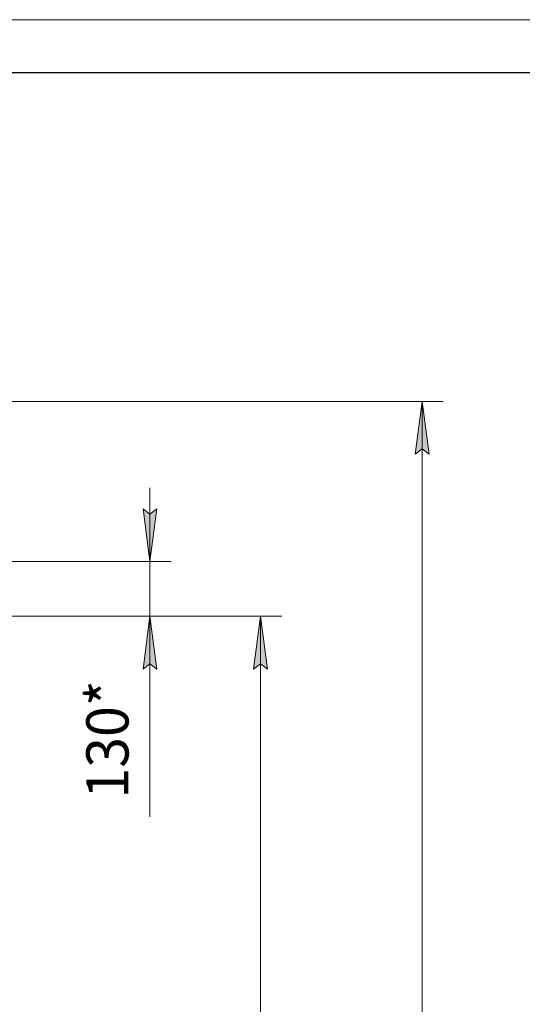
# Model space of a CAD drawing. Units: millimetres. Extents: x 0 to 21052, y -4 to 7425.
# Drawn here: x 12788 to 13979, y 5092 to 7425 of the extents above; entities that cross this region are included whole.
import ezdxf

# ---------------------------------------------------------------- set-up
doc = ezdxf.new("R2010")
doc.units = ezdxf.units.MM
doc.linetypes.add('K5LT_BASIC', pattern=[0])
doc.linetypes.add('K5LT_THIN', pattern=[0])
doc.layers.add('DIM', color=6, linetype='Continuous', true_color=0xff00ff)
doc.layers.add('FOR', color=7, linetype='Continuous', true_color=0xffffff)
doc.styles.add('KTEXTSTYLE', font='GOST_A.TTF', dxfattribs={"width": 0.96, "height": 5})

msp = doc.modelspace()

# ---------------------------------------------------------------- hatches: boundary and pattern name
at = {"layer": 'DIM'}
for points in [[(13758.2, 6395.5), (13741.8, 6520.5), (13725.3, 6395.5), (13741.8, 6408)], [(13097, 6140.9), (13113.4, 6265.9), (13097, 6253.4), (13080.5, 6265.9)], [(13113.4, 5886.3), (13097, 6011.3), (13080.5, 5886.3), (13097, 5898.8)], [(13375.6, 5886.3), (13359.1, 6011.3), (13342.6, 5886.3), (13359.1, 5898.8)]]:
    msp.add_hatch(color=7, dxfattribs=at).paths.add_polyline_path(points)

# ---------------------------------------------------------------- linework, layer by layer
at = {"layer": 'DIM', "color": 7, "linetype": 'K5LT_THIN', "lineweight": 18}
for p, q in [((12342.4, 6520.5), (13791.8, 6520.5)), ((13725.3, 6395.5), (13741.8, 6520.5)), ((13741.8, 6520.5), (13758.2, 6395.5)), ((13741.8, 6520.5), (13741.8, 2875.3)), ((13741.8, 6408), (13725.3, 6395.5)), ((13758.2, 6395.5), (13741.8, 6408)), ((13097, 6140.9), (13097, 6315.9)), ((13097, 6253.4), (13080.5, 6265.9)), ((13080.5, 6265.9), (13097, 6140.9)), ((13097, 6140.9), (13113.4, 6265.9)), ((13113.4, 6265.9), (13097, 6253.4)), ((12308.9, 6140.9), (13147, 6140.9)), ((13097, 6140.9), (13097, 6011.3)), ((12670.9, 6011.3), (13409.1, 6011.3)), ((12680.9, 6011.3), (13147, 6011.3)), ((13097, 6011.3), (13080.5, 5886.3)), ((13113.4, 5886.3), (13097, 6011.3)), ((13097, 6011.3), (13097, 5836.3)), ((13097, 6011.3), (13097, 5886.9)), ((13342.6, 5886.3), (13359.1, 6011.3)), ((13359.1, 6011.3), (13375.6, 5886.3)), ((13359.1, 6011.3), (13359.1, 2875.3)), ((13080.5, 5886.3), (13097, 5898.8)), ((13097, 5898.8), (13113.4, 5886.3)), ((13097, 5886.9), (13097, 5536.2)), ((13359.1, 5898.8), (13342.6, 5886.3)), ((13375.6, 5886.3), (13359.1, 5898.8))]:
    msp.add_line(p, q, dxfattribs=at)
at = {"layer": 'FOR', "color": 7, "linetype": 'K5LT_THIN', "lineweight": 18}
msp.add_line((10500, 7425), (21000, 7425), dxfattribs=at)
at = {"layer": 'FOR', "color": 5, "linetype": 'K5LT_BASIC', "lineweight": 30, "true_color": 0x0000ff}
msp.add_line((11000, 7300), (20875, 7300), dxfattribs=at)

# ---------------------------------------------------------------- texts
at = {"layer": 'DIM', "color": 7, "style": 'KTEXTSTYLE', "oblique": 15, "width": 0.965}
msp.add_text('130*', height=100, rotation=90, dxfattribs=at).set_placement((13046.1, 5579.3))

doc.saveas('drawing.dxf')
